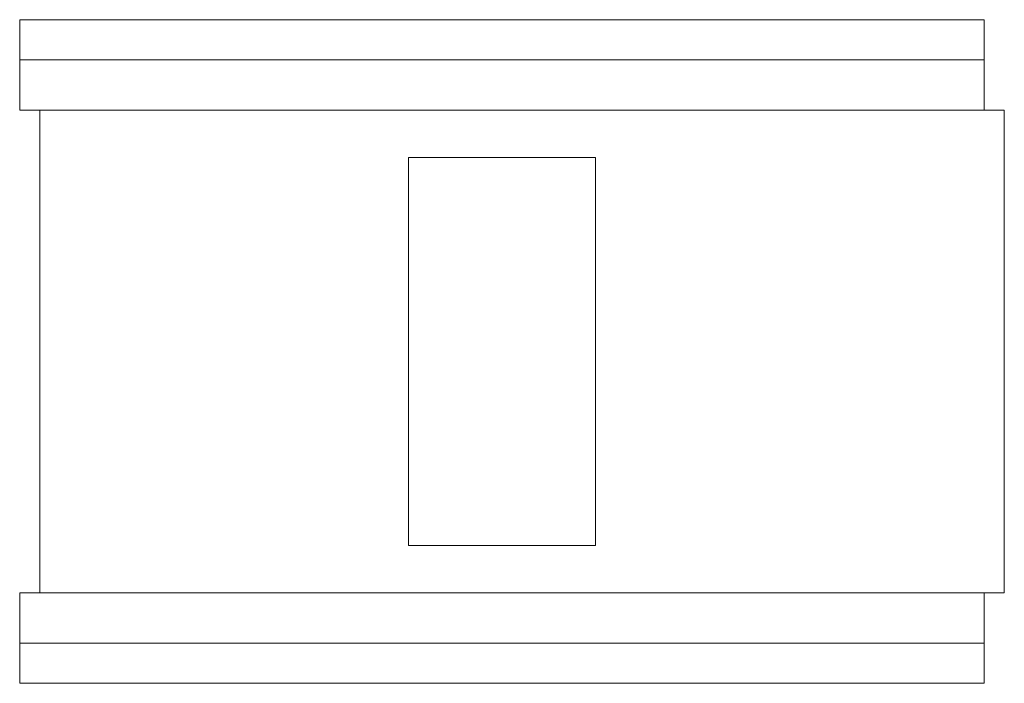
# Model space of a CAD drawing. Extents: x -1 to 48, y -16.5 to 16.5.
import ezdxf

# ---------------------------------------------------------------- set-up
doc = ezdxf.new("R2010")
doc.units = 0
doc.header["$LTSCALE"] = 60
doc.header["$MEASUREMENT"] = 0
doc.layers.add('Concast_H20_Rated_Trench', color=5, linetype='CONTINUOUS')

msp = doc.modelspace()

# ---------------------------------------------------------------- linework, layer by layer
at = {"layer": 'Concast_H20_Rated_Trench', "lineweight": 15}
for p, q in [((-1, 16.5), (47, 16.5)), ((-1, 16.5), (-1, 12)), ((47, 16.5), (47, 12)), ((-1, 14.5), (47, 14.5)), ((-1, 12), (48, 12)), ((0, -12), (0, 12)), ((48, 12), (48, -12)), ((18.35, -9.65), (18.35, 9.65)), ((18.35, 9.65), (27.65, 9.65)), ((27.65, 9.65), (27.65, -9.65)), ((27.65, -9.65), (18.35, -9.65)), ((-1, -12), (48, -12)), ((-1, -12), (-1, -16.5)), ((47, -12), (47, -16.5)), ((-1, -14.5), (47, -14.5)), ((-1, -16.5), (47, -16.5))]:
    msp.add_line(p, q, dxfattribs=at)

doc.saveas('drawing.dxf')
